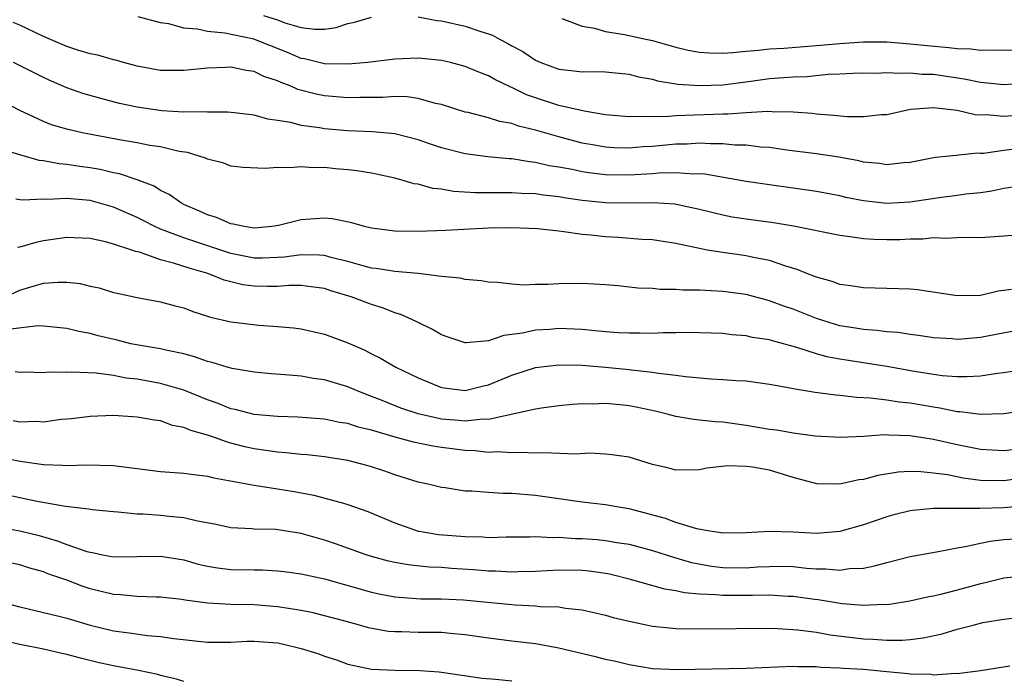
# Model space of a CAD drawing. Units: inches. Extents: x 2640000 to 2643000, y 1518000 to 1519098.
# Drawn here: x 2640667 to 2640751, y 1518096 to 1518153 of the extents above; entities that cross this region are included whole.
import ezdxf

# ---------------------------------------------------------------- set-up
doc = ezdxf.new("R2010")
doc.units = ezdxf.units.IN
doc.header["$MEASUREMENT"] = 0
doc.layers.add('LD26401518_2ft', color=92, linetype='Continuous')

msp = doc.modelspace()

# ---------------------------------------------------------------- linework, layer by layer
at = {"layer": 'LD26401518_2ft'}
for points, elevation in [([(2640752.336, 1518141.664), (2640751, 1518141.497), (2640749.248, 1518141.248), (2640749, 1518141.244), (2640748.739, 1518141.261), (2640746.348, 1518141), (2640745.118, 1518140.882), (2640743, 1518140.477), (2640742.428, 1518140.428), (2640741, 1518140.262), (2640740.374, 1518140.374), (2640739, 1518140.503), (2640738.609, 1518140.609), (2640736.917, 1518140.917), (2640735, 1518141.196), (2640732.479, 1518141.522), (2640731, 1518141.739), (2640730.212, 1518141.788), (2640729, 1518141.943), (2640728.041, 1518141.96), (2640727, 1518142.066), (2640725.943, 1518142.057), (2640725, 1518142.116), (2640723.954, 1518142.046), (2640723, 1518142.027), (2640721, 1518141.835), (2640720.208, 1518141.792), (2640719, 1518141.697), (2640717.733, 1518141.733), (2640717, 1518141.778), (2640716.043, 1518141.957), (2640715, 1518142.129), (2640713, 1518142.649), (2640711, 1518143.222), (2640709.572, 1518143.572), (2640709, 1518143.786), (2640707.97, 1518143.97), (2640707, 1518144.289), (2640705.278, 1518144.722), (2640705, 1518144.776), (2640703, 1518145.409), (2640702.49, 1518145.51), (2640701, 1518145.929), (2640700.066, 1518146.066), (2640699, 1518146.093), (2640697.971, 1518146.029), (2640696.029, 1518146.029), (2640695, 1518145.996), (2640693, 1518146.153), (2640692.289, 1518146.289), (2640690.712, 1518146.712), (2640690.082, 1518147), (2640689.287, 1518147.287), (2640689, 1518147.432), (2640687.817, 1518147.817), (2640687, 1518148.232), (2640686.32, 1518148.32), (2640685, 1518148.615), (2640684.586, 1518148.586), (2640683, 1518148.53), (2640681, 1518148.311), (2640679, 1518148.332), (2640677, 1518148.7), (2640675.842, 1518149), (2640675.195, 1518149.195), (2640675, 1518149.229), (2640673.641, 1518149.641), (2640673, 1518149.739), (2640671.956, 1518150.044), (2640671, 1518150.359), (2640669, 1518151.232), (2640667, 1518152.177), (2640666.424, 1518152.423)], 9226), ([(2640753.433, 1518144.568), (2640751, 1518144.401), (2640749.473, 1518144.527), (2640749, 1518144.52), (2640748.547, 1518144.547), (2640747, 1518144.909), (2640745, 1518145.143), (2640743.014, 1518144.986), (2640741, 1518144.547), (2640740.531, 1518144.53), (2640739, 1518144.357), (2640737.623, 1518144.377), (2640736.49, 1518144.49), (2640735, 1518144.594), (2640734.641, 1518144.641), (2640733, 1518144.76), (2640731.213, 1518144.787), (2640730.822, 1518144.821), (2640729, 1518144.708), (2640727.418, 1518144.582), (2640727, 1518144.589), (2640723, 1518144.449), (2640722.385, 1518144.385), (2640721, 1518144.358), (2640719.605, 1518144.395), (2640719, 1518144.354), (2640717, 1518144.536), (2640715.164, 1518144.837), (2640713, 1518145.333), (2640711, 1518145.982), (2640710.25, 1518146.25), (2640709, 1518146.86), (2640708.893, 1518146.893), (2640707.54, 1518147.54), (2640707, 1518147.857), (2640706.165, 1518148.165), (2640705, 1518148.675), (2640703.77, 1518149), (2640703, 1518149.18), (2640701, 1518149.365), (2640699, 1518149.275), (2640696.7, 1518149), (2640695, 1518148.855), (2640693, 1518148.885), (2640691.304, 1518149.304), (2640691, 1518149.342), (2640689.842, 1518149.842), (2640686.981, 1518151), (2640684.504, 1518151.496), (2640683, 1518151.645), (2640682.154, 1518151.846), (2640681, 1518151.934), (2640679.709, 1518152.291), (2640679, 1518152.38), (2640677.095, 1518152.904)], 9228), ([(2640687.79, 1518153), (2640689, 1518152.632), (2640689.604, 1518152.396), (2640691, 1518151.999), (2640692.165, 1518151.836), (2640693, 1518151.85), (2640693.997, 1518152.003), (2640695, 1518152.319), (2640695.557, 1518152.443), (2640697, 1518152.88)], 9230), ([(2640701, 1518152.9), (2640702.592, 1518152.592), (2640703, 1518152.552), (2640705, 1518152.117), (2640706.344, 1518151.656), (2640707, 1518151.458), (2640707.334, 1518151.334), (2640707.931, 1518151), (2640708.638, 1518150.638), (2640709, 1518150.425), (2640709.933, 1518149.933), (2640711, 1518149.213), (2640711.478, 1518149), (2640713, 1518148.434), (2640714.305, 1518148.305), (2640715, 1518148.202), (2640716.233, 1518148.233), (2640717, 1518148.206), (2640719, 1518148.02), (2640719.792, 1518147.792), (2640721, 1518147.572), (2640721.432, 1518147.432), (2640723.158, 1518147.158), (2640725, 1518147.027), (2640727, 1518147.096), (2640729.403, 1518147.403), (2640731, 1518147.626), (2640733, 1518147.793), (2640734.178, 1518147.822), (2640736.01, 1518148.009), (2640737, 1518148.023), (2640738.092, 1518148.092), (2640739, 1518148.114), (2640740.106, 1518148.106), (2640741, 1518148.157), (2640742.081, 1518148.081), (2640743, 1518148.129), (2640744.016, 1518148.016), (2640745, 1518147.993), (2640747.621, 1518147.621), (2640749, 1518147.324), (2640749.31, 1518147.31), (2640751, 1518147.138), (2640753, 1518147.277)], 9230), ([(2640713.248, 1518152.752), (2640715, 1518152.098), (2640716.056, 1518151.944), (2640717, 1518151.638), (2640718.597, 1518151.403), (2640720.432, 1518151), (2640721, 1518150.87), (2640723, 1518150.3), (2640724.059, 1518150.059), (2640725, 1518149.886), (2640725.824, 1518149.824), (2640727, 1518149.812), (2640727.851, 1518149.851), (2640729, 1518149.98), (2640730.041, 1518150.041), (2640731, 1518150.156), (2640732.215, 1518150.214), (2640735, 1518150.444), (2640737, 1518150.638), (2640739, 1518150.778), (2640741, 1518150.771), (2640743, 1518150.609), (2640744.441, 1518150.441), (2640746.284, 1518150.284), (2640747, 1518150.184), (2640748.17, 1518150.171), (2640749, 1518150.053), (2640750.089, 1518150.089), (2640751, 1518150.043), (2640752.096, 1518150.096)], 9232), ([(2640752.473, 1518138.473), (2640751, 1518138.242), (2640749.98, 1518138.02), (2640749, 1518137.893), (2640747.762, 1518137.762), (2640747, 1518137.649), (2640745.46, 1518137.46), (2640743, 1518137.086), (2640741, 1518136.962), (2640739, 1518137.187), (2640737.495, 1518137.495), (2640737, 1518137.615), (2640735, 1518137.99), (2640729, 1518138.841), (2640725.46, 1518139.461), (2640725, 1518139.493), (2640724.519, 1518139.481), (2640723, 1518139.598), (2640721.55, 1518139.55), (2640721, 1518139.499), (2640719, 1518139.378), (2640717, 1518139.413), (2640715.576, 1518139.576), (2640715, 1518139.665), (2640714.142, 1518139.858), (2640713, 1518140.068), (2640712.193, 1518140.193), (2640711, 1518140.476), (2640710.514, 1518140.514), (2640709, 1518140.769), (2640708.774, 1518140.775), (2640706.954, 1518140.954), (2640705, 1518141.209), (2640703, 1518141.732), (2640702.046, 1518142.047), (2640701, 1518142.415), (2640699, 1518142.915), (2640697.089, 1518143.089), (2640695, 1518143.173), (2640693, 1518143.347), (2640692.569, 1518143.431), (2640691, 1518143.638), (2640690.126, 1518143.875), (2640689, 1518144.06), (2640688.174, 1518144.174), (2640687, 1518144.504), (2640685.295, 1518144.705), (2640684.756, 1518144.756), (2640683, 1518144.755), (2640682.782, 1518144.782), (2640681, 1518144.774), (2640679.121, 1518144.879), (2640677, 1518145.18), (2640675.507, 1518145.507), (2640673.917, 1518145.917), (2640672.37, 1518146.37), (2640671, 1518146.844), (2640669.484, 1518147.484), (2640669, 1518147.712), (2640666.444, 1518149)], 9224), ([(2640753, 1518134.359), (2640751, 1518134.185), (2640749, 1518134.05), (2640748.075, 1518134.075), (2640747, 1518134.046), (2640746.014, 1518133.986), (2640745, 1518134.038), (2640744.067, 1518133.933), (2640743, 1518133.938), (2640742.117, 1518133.883), (2640741, 1518133.862), (2640739.9, 1518133.9), (2640739, 1518133.956), (2640737.861, 1518134.139), (2640737, 1518134.245), (2640733.046, 1518135.046), (2640731.328, 1518135.328), (2640729, 1518135.63), (2640727.815, 1518135.815), (2640727, 1518135.962), (2640725, 1518136.462), (2640722.912, 1518136.912), (2640721.023, 1518137.023), (2640719, 1518136.988), (2640717, 1518137.038), (2640715, 1518137.24), (2640713.454, 1518137.454), (2640713, 1518137.538), (2640711.68, 1518137.68), (2640711, 1518137.791), (2640709.826, 1518137.825), (2640709, 1518137.891), (2640707.869, 1518137.869), (2640707, 1518137.891), (2640705.893, 1518137.893), (2640704.004, 1518138.005), (2640703, 1518138.187), (2640702.258, 1518138.258), (2640701, 1518138.61), (2640700.661, 1518138.661), (2640699.527, 1518139), (2640699, 1518139.137), (2640697, 1518139.554), (2640695.752, 1518139.752), (2640695, 1518139.85), (2640693.935, 1518139.935), (2640693, 1518140.045), (2640692.025, 1518140.025), (2640691, 1518140.109), (2640690.007, 1518140.007), (2640689, 1518140.053), (2640687.944, 1518139.944), (2640686.052, 1518140.052), (2640685, 1518140.16), (2640684.403, 1518140.403), (2640683, 1518140.741), (2640682.837, 1518140.837), (2640681.312, 1518141.312), (2640680.588, 1518141.412), (2640679, 1518141.794), (2640678.078, 1518141.922), (2640677, 1518142.134), (2640675.631, 1518142.369), (2640672.318, 1518143), (2640671, 1518143.3), (2640669.696, 1518143.696), (2640669, 1518143.958), (2640667, 1518144.896), (2640665, 1518145.935)], 9222), ([(2640751.641, 1518129.641), (2640750.519, 1518129.481), (2640749, 1518129.132), (2640747, 1518129.08), (2640743.611, 1518129.611), (2640743, 1518129.672), (2640739, 1518129.772), (2640737.946, 1518129.946), (2640737, 1518130.068), (2640736.325, 1518130.325), (2640735, 1518130.67), (2640734.777, 1518130.778), (2640734.17, 1518131), (2640733.349, 1518131.349), (2640732.375, 1518131.624), (2640731, 1518132.111), (2640729.636, 1518132.364), (2640729, 1518132.51), (2640727, 1518132.779), (2640725.679, 1518133), (2640725, 1518133.119), (2640723, 1518133.55), (2640721, 1518133.861), (2640720.103, 1518133.897), (2640718.056, 1518134.056), (2640717, 1518134.114), (2640715.731, 1518134.269), (2640715, 1518134.329), (2640713.435, 1518134.565), (2640713, 1518134.596), (2640711.197, 1518134.803), (2640709, 1518134.898), (2640707, 1518134.854), (2640703.33, 1518134.67), (2640701, 1518134.582), (2640699, 1518134.612), (2640697, 1518134.871), (2640696.426, 1518135), (2640695.32, 1518135.32), (2640693.658, 1518135.658), (2640693, 1518135.714), (2640691, 1518135.569), (2640689.086, 1518135.086), (2640688.499, 1518135), (2640687, 1518134.873), (2640686.134, 1518135), (2640685.213, 1518135.213), (2640685, 1518135.229), (2640683.774, 1518135.774), (2640683, 1518136.006), (2640682.328, 1518136.328), (2640681, 1518136.898), (2640680.793, 1518137), (2640679.745, 1518137.745), (2640679, 1518138.09), (2640678.447, 1518138.447), (2640677, 1518138.985), (2640675.495, 1518139.495), (2640675, 1518139.591), (2640673.859, 1518139.859), (2640673, 1518140.016), (2640672.122, 1518140.122), (2640671, 1518140.307), (2640670.346, 1518140.346), (2640669, 1518140.611), (2640668.643, 1518140.643), (2640667, 1518141.11), (2640665.555, 1518141.555)], 9220), ([(2640753, 1518126.307), (2640749, 1518125.542), (2640747.396, 1518125.396), (2640747, 1518125.371), (2640746.591, 1518125.409), (2640745, 1518125.506), (2640743.713, 1518125.713), (2640743, 1518125.805), (2640741.968, 1518125.968), (2640741, 1518126.024), (2640740.145, 1518126.146), (2640739, 1518126.206), (2640738.331, 1518126.331), (2640737, 1518126.539), (2640736.635, 1518126.635), (2640735, 1518127.143), (2640733, 1518127.945), (2640732.208, 1518128.208), (2640731, 1518128.678), (2640729, 1518129.199), (2640727, 1518129.466), (2640725.535, 1518129.535), (2640725, 1518129.582), (2640723.587, 1518129.587), (2640723, 1518129.642), (2640721.643, 1518129.643), (2640721, 1518129.714), (2640719.759, 1518129.758), (2640718.062, 1518129.938), (2640717, 1518130.022), (2640715, 1518130.13), (2640713, 1518130.107), (2640712.054, 1518130.054), (2640711, 1518130.046), (2640710.014, 1518130.014), (2640709, 1518130.093), (2640707.773, 1518130.227), (2640707, 1518130.257), (2640706.361, 1518130.362), (2640705, 1518130.476), (2640704.594, 1518130.594), (2640703, 1518130.742), (2640700.99, 1518130.99), (2640699, 1518131.157), (2640697.417, 1518131.416), (2640697, 1518131.458), (2640696.385, 1518131.615), (2640695, 1518132.023), (2640693.654, 1518132.346), (2640693, 1518132.536), (2640692.575, 1518132.575), (2640691, 1518132.599), (2640689.596, 1518132.404), (2640689, 1518132.362), (2640687.683, 1518132.318), (2640687, 1518132.317), (2640685, 1518132.706), (2640681, 1518134.031), (2640679.327, 1518134.673), (2640679, 1518134.784), (2640678.506, 1518135), (2640677.527, 1518135.527), (2640677, 1518135.785), (2640675, 1518136.662), (2640673, 1518137.219), (2640671, 1518137.401), (2640669.317, 1518137.317), (2640669, 1518137.339), (2640667.249, 1518137.249), (2640667, 1518137.276), (2640666.659, 1518137.341)], 9218), ([(2640753.125, 1518122.875), (2640751, 1518122.514), (2640750.459, 1518122.459), (2640749, 1518122.244), (2640747.831, 1518122.169), (2640747, 1518122.184), (2640745.727, 1518122.273), (2640745, 1518122.371), (2640743.369, 1518122.631), (2640741, 1518123.047), (2640737, 1518123.688), (2640735.894, 1518123.893), (2640735, 1518124.147), (2640733.308, 1518124.693), (2640731.241, 1518125.241), (2640731, 1518125.324), (2640729.541, 1518125.541), (2640729, 1518125.668), (2640727.759, 1518125.759), (2640727, 1518125.863), (2640725, 1518125.943), (2640723.949, 1518125.949), (2640723, 1518125.923), (2640721.925, 1518125.925), (2640721, 1518125.878), (2640719.907, 1518125.907), (2640719, 1518125.891), (2640718.061, 1518125.939), (2640717, 1518126.021), (2640716.115, 1518126.115), (2640715, 1518126.205), (2640713, 1518126.291), (2640712.231, 1518126.231), (2640711, 1518126.166), (2640709.912, 1518125.912), (2640709, 1518125.783), (2640708.298, 1518125.702), (2640707, 1518125.243), (2640705.081, 1518125.081), (2640705, 1518125.087), (2640703.562, 1518125.562), (2640703, 1518125.769), (2640702.212, 1518126.212), (2640700.878, 1518126.878), (2640699.508, 1518127.508), (2640699, 1518127.653), (2640698.035, 1518128.035), (2640697, 1518128.339), (2640695.282, 1518129), (2640693.529, 1518129.529), (2640693, 1518129.705), (2640691.872, 1518129.872), (2640691, 1518129.961), (2640689.963, 1518129.963), (2640689, 1518129.884), (2640688.117, 1518129.883), (2640687, 1518129.904), (2640686.032, 1518130.032), (2640684.423, 1518130.423), (2640683.033, 1518131), (2640681.439, 1518131.439), (2640680.112, 1518131.888), (2640679, 1518132.163), (2640677.193, 1518132.807), (2640676.873, 1518132.873), (2640676.551, 1518133), (2640675, 1518133.507), (2640674.294, 1518133.706), (2640673, 1518133.971), (2640671, 1518134.065), (2640669, 1518133.774), (2640668.348, 1518133.652), (2640667, 1518133.239), (2640666.783, 1518133.217)], 9216), ([(2640665.781, 1518129), (2640667, 1518129.584), (2640667.835, 1518129.835), (2640669, 1518130.159), (2640670.26, 1518130.26), (2640671, 1518130.259), (2640672.137, 1518130.137), (2640673, 1518129.93), (2640673.773, 1518129.773), (2640675, 1518129.389), (2640675.311, 1518129.311), (2640677, 1518128.939), (2640679, 1518128.589), (2640680.25, 1518128.25), (2640681, 1518128.069), (2640681.76, 1518127.76), (2640683, 1518127.362), (2640683.263, 1518127.263), (2640685, 1518126.865), (2640687.407, 1518126.593), (2640689, 1518126.482), (2640690.355, 1518126.355), (2640691, 1518126.267), (2640693, 1518125.822), (2640695, 1518125.072), (2640696.442, 1518124.442), (2640697, 1518124.148), (2640697.777, 1518123.777), (2640699.103, 1518123), (2640701, 1518122.102), (2640703, 1518121.281), (2640705, 1518121.023), (2640706.577, 1518121.423), (2640707, 1518121.502), (2640709, 1518122.322), (2640711, 1518122.97), (2640713, 1518123.204), (2640715, 1518123.165), (2640716.991, 1518123.009), (2640719, 1518122.816), (2640719.22, 1518122.78), (2640721, 1518122.586), (2640721.513, 1518122.488), (2640723, 1518122.311), (2640723.807, 1518122.193), (2640725.997, 1518122.003), (2640727, 1518121.962), (2640728.134, 1518121.865), (2640729, 1518121.831), (2640731, 1518121.562), (2640732.757, 1518121.243), (2640733, 1518121.185), (2640734.877, 1518120.878), (2640736.646, 1518120.646), (2640737, 1518120.627), (2640738.446, 1518120.446), (2640739.6, 1518120.4), (2640741, 1518120.226), (2640742.054, 1518120.054), (2640743, 1518119.968), (2640745, 1518119.612), (2640745.541, 1518119.541), (2640747, 1518119.231), (2640747.227, 1518119.227), (2640749, 1518118.996), (2640751, 1518119.041), (2640753, 1518119.321)], 9214), ([(2640751.977, 1518115.977), (2640751, 1518115.852), (2640749, 1518115.968), (2640748.151, 1518116.151), (2640747, 1518116.37), (2640745, 1518116.842), (2640743, 1518117.158), (2640741.189, 1518117.19), (2640740.782, 1518117.218), (2640739, 1518117.098), (2640737.014, 1518117.014), (2640734.876, 1518117.123), (2640733, 1518117.375), (2640731.616, 1518117.616), (2640731, 1518117.693), (2640729, 1518118.023), (2640727, 1518118.304), (2640726.339, 1518118.339), (2640725, 1518118.495), (2640724.534, 1518118.534), (2640723, 1518118.797), (2640722.249, 1518119), (2640721.24, 1518119.24), (2640719.596, 1518119.596), (2640719, 1518119.706), (2640718.209, 1518119.791), (2640717, 1518119.892), (2640715.84, 1518119.841), (2640715, 1518119.864), (2640714.174, 1518119.825), (2640713, 1518119.704), (2640711.516, 1518119.516), (2640711, 1518119.433), (2640707, 1518118.55), (2640706.559, 1518118.559), (2640705, 1518118.394), (2640704.455, 1518118.455), (2640703, 1518118.571), (2640701, 1518119.009), (2640699.517, 1518119.516), (2640697.794, 1518120.206), (2640697, 1518120.514), (2640696.636, 1518120.635), (2640695.726, 1518121), (2640695, 1518121.32), (2640693, 1518121.927), (2640692.048, 1518122.048), (2640691, 1518122.23), (2640689.642, 1518122.358), (2640688.437, 1518122.436), (2640687, 1518122.583), (2640685.118, 1518122.882), (2640684.684, 1518123), (2640683.398, 1518123.398), (2640683, 1518123.479), (2640681.894, 1518123.894), (2640681, 1518124.128), (2640679.584, 1518124.416), (2640679, 1518124.564), (2640677.132, 1518124.867), (2640676.477, 1518125), (2640675.298, 1518125.298), (2640673.681, 1518125.681), (2640673, 1518125.882), (2640672.042, 1518126.042), (2640671, 1518126.317), (2640669, 1518126.502), (2640668.517, 1518126.517), (2640666.234, 1518126.234)], 9212), ([(2640753, 1518113.579), (2640751, 1518113.291), (2640749, 1518113.343), (2640747.531, 1518113.531), (2640746.196, 1518113.804), (2640745, 1518113.97), (2640743.918, 1518114.082), (2640743, 1518114.101), (2640741.963, 1518114.037), (2640740.241, 1518113.76), (2640739, 1518113.43), (2640738.618, 1518113.383), (2640737, 1518113.019), (2640735.041, 1518113.041), (2640733, 1518113.597), (2640731, 1518114.206), (2640729.534, 1518114.466), (2640729, 1518114.53), (2640727.43, 1518114.57), (2640725.626, 1518114.374), (2640725, 1518114.246), (2640723, 1518114.209), (2640722.383, 1518114.384), (2640721, 1518114.709), (2640719, 1518115.31), (2640717.533, 1518115.533), (2640717, 1518115.589), (2640715.657, 1518115.657), (2640714.431, 1518115.569), (2640711.694, 1518115.695), (2640711, 1518115.665), (2640709.724, 1518115.724), (2640709, 1518115.687), (2640707.773, 1518115.773), (2640707, 1518115.734), (2640705.864, 1518115.864), (2640705, 1518115.883), (2640703, 1518116.146), (2640702.261, 1518116.261), (2640700.604, 1518116.603), (2640699.026, 1518117.026), (2640697, 1518117.614), (2640695.885, 1518117.884), (2640695, 1518118.183), (2640694.29, 1518118.29), (2640693, 1518118.564), (2640690.735, 1518118.735), (2640689, 1518118.787), (2640687, 1518118.959), (2640685.385, 1518119.385), (2640685, 1518119.455), (2640683.909, 1518119.909), (2640683, 1518120.22), (2640681, 1518121.049), (2640679, 1518121.619), (2640677, 1518121.969), (2640676.075, 1518122.075), (2640675, 1518122.285), (2640673.513, 1518122.487), (2640671.42, 1518122.58), (2640671, 1518122.555), (2640669.43, 1518122.57), (2640669, 1518122.515), (2640667.417, 1518122.583), (2640667, 1518122.561), (2640666.604, 1518122.604)], 9210), ([(2640752.829, 1518111.171), (2640751, 1518111.003), (2640748.93, 1518110.93), (2640747, 1518110.957), (2640745, 1518110.955), (2640743.221, 1518110.779), (2640743, 1518110.74), (2640741.607, 1518110.393), (2640741, 1518110.222), (2640739, 1518109.545), (2640737, 1518108.992), (2640735, 1518108.823), (2640733, 1518108.919), (2640731, 1518108.994), (2640729, 1518108.878), (2640727, 1518108.84), (2640726.87, 1518108.87), (2640725.904, 1518109), (2640724.799, 1518109.201), (2640723, 1518109.756), (2640722.098, 1518110.098), (2640719, 1518110.92), (2640718.453, 1518111), (2640717, 1518111.259), (2640715, 1518111.476), (2640711, 1518112.064), (2640709, 1518112.225), (2640708.215, 1518112.215), (2640707, 1518112.297), (2640705.566, 1518112.434), (2640705, 1518112.433), (2640703.294, 1518112.706), (2640703, 1518112.737), (2640701.958, 1518113), (2640701, 1518113.202), (2640699, 1518113.819), (2640698.139, 1518114.139), (2640697, 1518114.507), (2640696.621, 1518114.621), (2640695, 1518115.047), (2640693, 1518115.356), (2640691.522, 1518115.522), (2640691, 1518115.559), (2640689.7, 1518115.7), (2640689, 1518115.738), (2640687, 1518116.023), (2640686.206, 1518116.206), (2640685, 1518116.532), (2640684.62, 1518116.62), (2640683.621, 1518117), (2640683, 1518117.211), (2640681.589, 1518117.589), (2640681, 1518117.867), (2640680.038, 1518118.038), (2640679, 1518118.417), (2640678.475, 1518118.475), (2640677, 1518118.74), (2640675, 1518118.865), (2640673, 1518118.807), (2640671.403, 1518118.598), (2640671, 1518118.555), (2640670.528, 1518118.528), (2640669, 1518118.32), (2640668.365, 1518118.365), (2640667, 1518118.313), (2640666.412, 1518118.412)], 9208), ([(2640665.335, 1518115.335), (2640667.011, 1518114.989), (2640669, 1518114.69), (2640670.643, 1518114.643), (2640671, 1518114.612), (2640672.683, 1518114.683), (2640675, 1518114.618), (2640675.454, 1518114.546), (2640679, 1518114.11), (2640681, 1518113.971), (2640681.832, 1518113.832), (2640683, 1518113.716), (2640683.553, 1518113.553), (2640687, 1518112.925), (2640689, 1518112.635), (2640690.403, 1518112.403), (2640692.092, 1518112.092), (2640694.614, 1518111.385), (2640695, 1518111.295), (2640696.686, 1518110.686), (2640699, 1518109.707), (2640701, 1518109.018), (2640701.088, 1518109), (2640702.728, 1518108.728), (2640705, 1518108.54), (2640706.518, 1518108.518), (2640707, 1518108.479), (2640708.52, 1518108.52), (2640710.521, 1518108.521), (2640711, 1518108.547), (2640712.471, 1518108.471), (2640713, 1518108.496), (2640714.394, 1518108.394), (2640715, 1518108.382), (2640716.291, 1518108.29), (2640717, 1518108.218), (2640717.95, 1518108.05), (2640719, 1518107.901), (2640721, 1518107.367), (2640722.79, 1518106.79), (2640724.344, 1518106.344), (2640726.03, 1518106.031), (2640727, 1518105.91), (2640729, 1518105.886), (2640729.954, 1518105.953), (2640731, 1518106.005), (2640732.009, 1518106.01), (2640733, 1518105.983), (2640734.152, 1518105.847), (2640735, 1518105.796), (2640735.804, 1518105.803), (2640737, 1518105.682), (2640737.809, 1518105.809), (2640739, 1518105.864), (2640739.96, 1518106.039), (2640741, 1518106.347), (2640743, 1518106.852), (2640745.252, 1518107.252), (2640747, 1518107.586), (2640747.69, 1518107.69), (2640749, 1518107.998), (2640749.833, 1518108.167), (2640751, 1518108.294), (2640753, 1518108.407)], 9206), ([(2640753, 1518105.197), (2640751, 1518105.01), (2640749.394, 1518104.606), (2640749, 1518104.522), (2640747, 1518103.961), (2640745.591, 1518103.591), (2640745, 1518103.463), (2640744.603, 1518103.397), (2640742.972, 1518103.029), (2640741.242, 1518102.758), (2640741, 1518102.736), (2640740.747, 1518102.747), (2640739, 1518102.665), (2640737.189, 1518102.811), (2640735.139, 1518103.138), (2640734.829, 1518103.171), (2640733, 1518103.433), (2640732.556, 1518103.445), (2640731, 1518103.542), (2640729.531, 1518103.532), (2640729, 1518103.507), (2640727, 1518103.51), (2640726.42, 1518103.579), (2640725, 1518103.641), (2640723.746, 1518103.746), (2640723, 1518103.912), (2640722.056, 1518104.056), (2640719.11, 1518104.89), (2640717.327, 1518105.326), (2640717, 1518105.386), (2640715.588, 1518105.589), (2640715, 1518105.649), (2640713, 1518105.681), (2640711, 1518105.573), (2640709.541, 1518105.541), (2640709, 1518105.514), (2640707.594, 1518105.594), (2640707, 1518105.602), (2640705.712, 1518105.712), (2640703.83, 1518105.829), (2640703, 1518105.898), (2640701.942, 1518105.942), (2640700.13, 1518106.13), (2640699, 1518106.335), (2640698.459, 1518106.459), (2640697, 1518106.86), (2640696.56, 1518107), (2640693.939, 1518107.939), (2640693, 1518108.247), (2640691, 1518108.821), (2640688.848, 1518109.152), (2640687, 1518109.182), (2640686.795, 1518109.205), (2640685, 1518109.284), (2640683.596, 1518109.596), (2640682.147, 1518109.853), (2640681, 1518110.147), (2640679.744, 1518110.256), (2640679, 1518110.355), (2640677.534, 1518110.466), (2640677, 1518110.471), (2640675.361, 1518110.64), (2640675, 1518110.645), (2640673.164, 1518110.836), (2640672.891, 1518110.891), (2640670.895, 1518111.105), (2640668.459, 1518111.541), (2640667, 1518111.86), (2640665.925, 1518112.075)], 9204), ([(2640665, 1518109.37), (2640667, 1518109.051), (2640668.628, 1518108.628), (2640670.183, 1518108.183), (2640671, 1518107.873), (2640672.722, 1518107.278), (2640673, 1518107.205), (2640673.182, 1518107.182), (2640674.04, 1518107), (2640675, 1518106.819), (2640677, 1518106.838), (2640679, 1518106.883), (2640681, 1518106.555), (2640682.204, 1518106.204), (2640683, 1518106.026), (2640683.874, 1518105.874), (2640685, 1518105.737), (2640687, 1518105.697), (2640687.698, 1518105.698), (2640689, 1518105.636), (2640689.567, 1518105.567), (2640691, 1518105.377), (2640693, 1518104.929), (2640697, 1518103.807), (2640697.66, 1518103.66), (2640699, 1518103.393), (2640701.236, 1518103.236), (2640703, 1518103.223), (2640704.86, 1518103.14), (2640709.277, 1518102.723), (2640711, 1518102.642), (2640711.412, 1518102.589), (2640713, 1518102.54), (2640713.567, 1518102.433), (2640715, 1518102.297), (2640717, 1518101.844), (2640717.644, 1518101.644), (2640719, 1518101.318), (2640721, 1518100.913), (2640722.731, 1518100.731), (2640723, 1518100.715), (2640725, 1518100.678), (2640731.271, 1518100.729), (2640733.401, 1518100.599), (2640735, 1518100.385), (2640736.176, 1518100.176), (2640739, 1518099.828), (2640739.798, 1518099.798), (2640741, 1518099.699), (2640742.3, 1518099.7), (2640743, 1518099.762), (2640744.1, 1518099.9), (2640745.742, 1518100.258), (2640747, 1518100.644), (2640748.361, 1518101), (2640749.204, 1518101.204), (2640751, 1518101.488), (2640753, 1518101.719)], 9202), ([(2640751.499, 1518097.499), (2640749, 1518097.098), (2640747, 1518096.848), (2640746.865, 1518096.865), (2640745, 1518096.727), (2640744.765, 1518096.764), (2640743, 1518096.807), (2640742.834, 1518096.834), (2640741.017, 1518097.016), (2640739, 1518097.199), (2640737.289, 1518097.289), (2640737, 1518097.323), (2640735.375, 1518097.375), (2640735, 1518097.422), (2640733.421, 1518097.421), (2640733, 1518097.452), (2640729, 1518097.296), (2640723.165, 1518097.165), (2640721, 1518097.274), (2640719, 1518097.607), (2640717.877, 1518097.877), (2640717, 1518098.058), (2640716.252, 1518098.251), (2640713, 1518099.013), (2640711, 1518099.386), (2640709, 1518099.613), (2640707, 1518099.866), (2640705, 1518100.174), (2640703.722, 1518100.278), (2640703, 1518100.359), (2640701, 1518100.369), (2640699.589, 1518100.411), (2640699, 1518100.406), (2640698.449, 1518100.449), (2640696.764, 1518100.764), (2640695.988, 1518101), (2640694.638, 1518101.362), (2640693, 1518101.795), (2640692.031, 1518102.031), (2640691, 1518102.235), (2640689.547, 1518102.454), (2640689, 1518102.555), (2640687, 1518102.718), (2640685, 1518102.762), (2640683, 1518102.87), (2640681.118, 1518103.118), (2640680.83, 1518103.17), (2640679, 1518103.381), (2640678.622, 1518103.378), (2640677, 1518103.43), (2640675.572, 1518103.572), (2640675, 1518103.593), (2640673, 1518104.1), (2640672.317, 1518104.316), (2640671, 1518104.827), (2640669.375, 1518105.375), (2640669, 1518105.524), (2640667.843, 1518105.844), (2640667, 1518106.124), (2640666.289, 1518106.289)], 9200), ([(2640665, 1518103.066), (2640667, 1518102.559), (2640670.215, 1518101.785), (2640671, 1518101.579), (2640673, 1518100.983), (2640675, 1518100.49), (2640676.331, 1518100.331), (2640677.89, 1518100.11), (2640679, 1518100.027), (2640680.152, 1518099.847), (2640683, 1518099.541), (2640685, 1518099.546), (2640686.39, 1518099.61), (2640687, 1518099.613), (2640689, 1518099.475), (2640689.397, 1518099.397), (2640691, 1518099.006), (2640692.529, 1518098.529), (2640693, 1518098.345), (2640694.035, 1518098.035), (2640695, 1518097.663), (2640695.54, 1518097.54), (2640697, 1518097.244), (2640699, 1518097.15), (2640701.13, 1518097.13), (2640702.783, 1518097), (2640703, 1518096.981), (2640704.716, 1518096.716), (2640706.472, 1518096.472), (2640707.608, 1518096.391), (2640709, 1518096.247)], 9198), ([(2640681, 1518096.181), (2640680.364, 1518096.365), (2640679, 1518096.692), (2640678.763, 1518096.763), (2640677.126, 1518097.126), (2640675, 1518097.509), (2640673.775, 1518097.775), (2640672.159, 1518098.159), (2640671, 1518098.487), (2640670.568, 1518098.568), (2640669, 1518098.947), (2640667, 1518099.344), (2640665, 1518099.786)], 9196)]:
    msp.add_lwpolyline(points, dxfattribs=dict(at, elevation=elevation))

doc.saveas('drawing.dxf')
